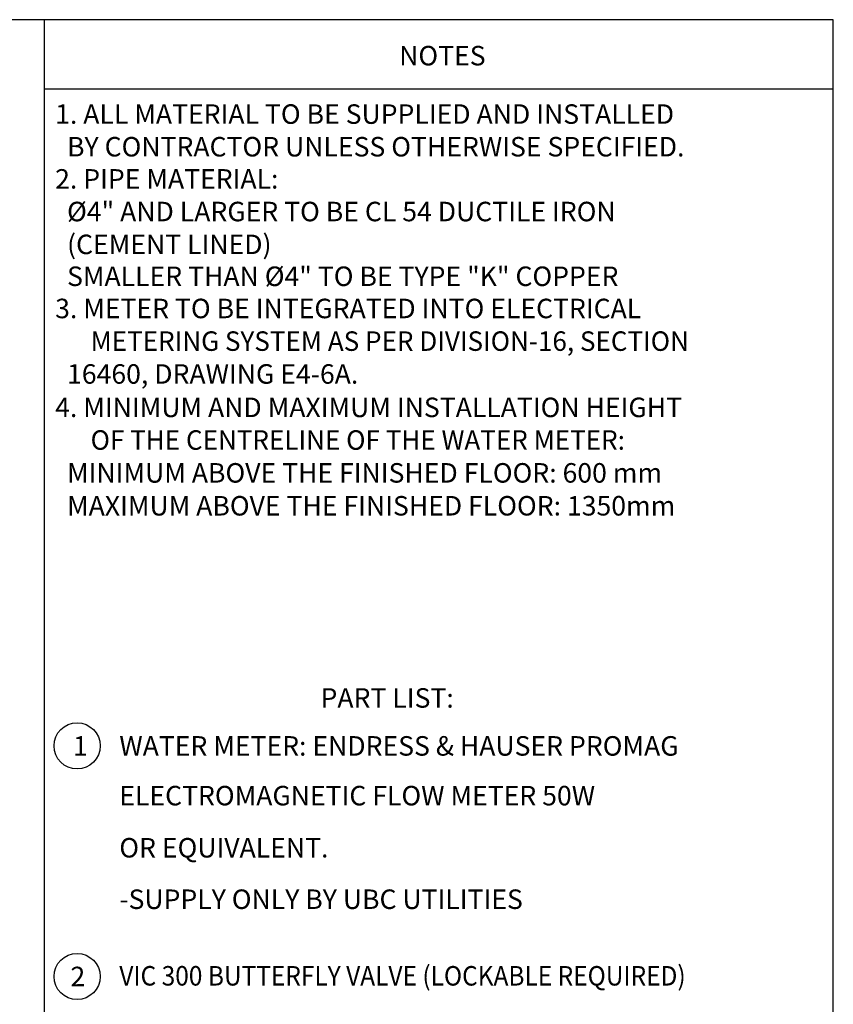
# Model space of a CAD drawing. Units: feet. Extents: x -148 to 692, y -110 to 136.
# Drawn here: x 136 to 203, y 55 to 136 of the extents above; entities that cross this region are included whole.
import ezdxf

# ---------------------------------------------------------------- set-up
doc = ezdxf.new("R2010")
doc.units = ezdxf.units.FT
doc.header["$LTSCALE"] = 7
doc.header["$MEASUREMENT"] = 0
doc.layers.add('0225-2', color=1, linetype='CONTINUOUS')
doc.layers.add('A-SHBD', color=7, linetype='CONTINUOUS')
doc.styles.add('SIMPLEX', font='SIMPLEX.shx', dxfattribs={"height": 0.1875})

msp = doc.modelspace()

# ---------------------------------------------------------------- linework, layer by layer
at = {"layer": '0225-2'}
for centre in [(140.683, 76.009), (140.683, 57.113), (140.683, 57.113)]:
    msp.add_circle(centre, 1.89, dxfattribs=at)
at = {"layer": 'A-SHBD', "color": 7}
for p, q in [((202.62, 135.503), (14.583, 135.503)), ((137.977, 135.503), (137.977, -110.497)), ((202.62, -110.497), (202.62, 135.503))]:
    msp.add_line(p, q, dxfattribs=at)
at = {"layer": 'A-SHBD'}
msp.add_line((202.62, 129.8), (137.977, 129.8), dxfattribs=at)

# ---------------------------------------------------------------- texts
at = {"layer": 'A-SHBD', "style": 'SIMPLEX'}
for s, height, p in [('NOTES', 1.597, (167.062, 131.758)), ('1. ALL MATERIAL TO BE SUPPLIED AND INSTALLED', 1.59705, (138.886, 126.972)), ('  BY CONTRACTOR UNLESS OTHERWISE SPECIFIED.', 1.59705, (138.886, 124.298)), ('2. PIPE MATERIAL:', 1.59705, (138.886, 121.662)), ('  %%C4" AND LARGER TO BE CL 54 DUCTILE IRON', 1.59705, (138.886, 118.988)), ('  (CEMENT LINED)', 1.59705, (138.886, 116.296)), ('  SMALLER THAN %%C4" TO BE TYPE "K" COPPER', 1.59705, (138.886, 113.684)), ('3. METER TO BE INTEGRATED INTO ELECTRICAL', 1.59705, (138.886, 111.046)), ('  16460, DRAWING E4-6A.', 1.59705, (138.886, 105.68)), ('4. MINIMUM AND MAXIMUM INSTALLATION HEIGHT', 1.59705, (138.886, 102.943)), ('  MINIMUM ABOVE THE FINISHED FLOOR: 600 mm', 1.59705, (138.886, 97.577)), ('  MAXIMUM ABOVE THE FINISHED FLOOR: 1350mm', 1.59705, (138.886, 94.882)), ('PART LIST:', 1.597, (160.623, 79.137)), ('1', 1.597, (140.351, 75.213)), ('WATER METER: ENDRESS & HAUSER PROMAG', 1.59705, (144.142, 75.208)), ('ELECTROMAGNETIC FLOW METER 50W', 1.59705, (144.142, 71.134)), ('OR EQUIVALENT.', 1.59705, (144.142, 66.863)), ('-SUPPLY ONLY BY UBC UTILITIES', 1.59705, (144.142, 62.647)), ('2', 1.597, (140.14, 56.318)), ('2', 1.597, (140.14, 56.318))]:
    msp.add_text(s, height=height, dxfattribs=at).set_placement(p)
for s, width, p in [('METERING SYSTEM AS PER DIVISION-16, SECTION', 0.98, (141.79, 108.372)), ('OF THE CENTRELINE OF THE WATER METER:', 0.98, (141.79, 100.269)), ('VIC 300 BUTTERFLY VALVE (LOCKABLE REQUIRED)', 0.92, (144.142, 56.373))]:
    msp.add_text(s, height=1.59705, dxfattribs=dict(at, width=width)).set_placement(p)

doc.saveas('drawing.dxf')
